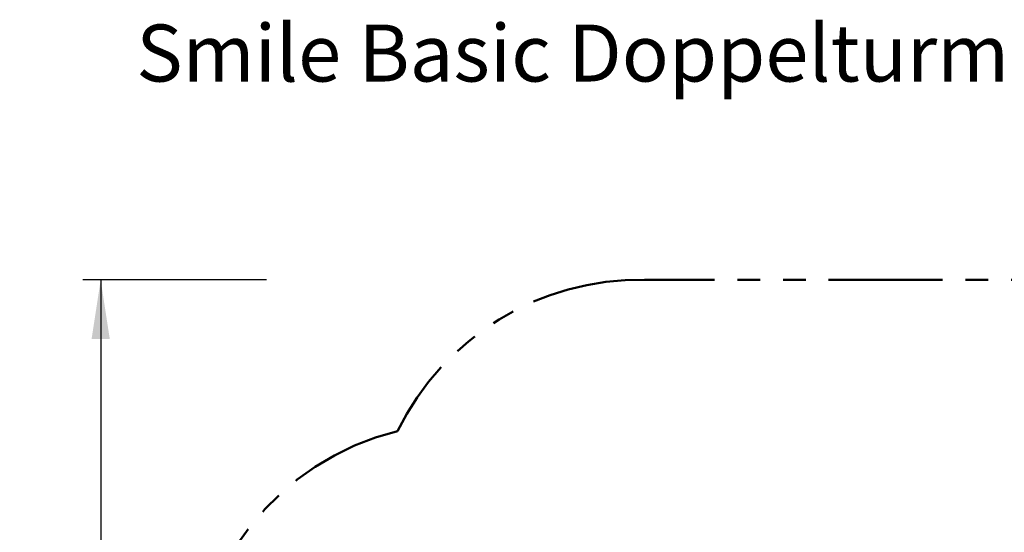
# Model space of a CAD drawing. Units: millimetres. Extents: x 1 to 12, y 0.6 to 9.3.
# Drawn here: x 1 to 6.5, y 6.4 to 9.3 of the extents above; entities that cross this region are included whole.
import ezdxf

# ---------------------------------------------------------------- set-up
doc = ezdxf.new("R2010")
doc.units = ezdxf.units.MM
doc.linetypes.add('PHANTOM', pattern=[1.27, 0.635, -0.127, 0.127, -0.127, 0.127, -0.127])
doc.layers.add('FSP', color=9, linetype='Continuous')
doc.styles.add('SLDTEXTSTYLE0', font='TXT', dxfattribs={"width": 0.75})
doc.dimstyles.new('SLDDIMSTYLE1', dxfattribs={"dimtxt": 0.35, "dimasz": 0.3302, "dimexe": 0, "dimexo": 0.0625, "dimgap": 0.0875, "dimtad": 1, "dimdec": 0, "dimlfac": 100, "dimrnd": 1e-09, "dimzin": 12, "dimdsep": 46, "dimtxsty": 'SLDTEXTSTYLE0', "dimsah": 1, "dimcen": 0.09, "dimadec": 0, "dimazin": 3, "dimtfac": 1, "dimtdec": 0, "dimtofl": 0, "dimtmove": 0, "dimatfit": 3, "dimfxl": 0, "dimfrac": 2, "dimtolj": 1, "dimtzin": 12, "dimarcsym": 0})

# ---------------------------------------------------------------- blocks, each defined once
blk = doc.blocks.new('_D_1')
at = {"layer": 'FSP', "color": 161}
for p, q in [((2.3805, 7.8342), (1.3573, 7.8342)), ((1.4573, 7.8342), (1.4573, 3.084)), ((2.2943, 3.084), (1.3573, 3.084))]:
    blk.add_line(p, q, dxfattribs=at)
for points in [[(1.4573, 7.8342), (1.4065, 7.504), (1.5081, 7.504)], [(1.4573, 3.084), (1.5081, 3.4142), (1.4065, 3.4142)]]:
    blk.add_solid(points, dxfattribs=at)
at = {"layer": 'FSP', "color": 161, "insert": (1.0061, 5.0173), "char_height": 0.35, "attachment_point": 1, "rotation": 90, "style": 'SLDTEXTSTYLE0'}
blk.add_mtext('475', dxfattribs=at)

msp = doc.modelspace()

# ---------------------------------------------------------------- linework, layer by layer
at = {"color": 161, "linetype": 'PHANTOM', "lineweight": 50}
msp.add_line((8.6874, 7.8342), (4.4874, 7.8342), dxfattribs=at)
for centre, start, end in [((4.4599, 6.3344), 88.9486, 154.0101), ((3.4713, 5.5355), 103.8748, 179.6731)]:
    msp.add_arc(centre, 1.5, start, end, dxfattribs=at)

# ---------------------------------------------------------------- texts
at = {"color": 8, "linetype": 'Continuous', "lineweight": 0, "insert": (1.6555, 9.2573), "char_height": 0.3175, "attachment_point": 1, "style": 'SLDTEXTSTYLE0'}
msp.add_mtext('Smile Basic Doppelturmanlage MARTHA - SB427', dxfattribs=at)

# ---------------------------------------------------------------- dimensions: what is measured, and where the dimension line sits
at = {"layer": 'FSP', "color": 161}
dim = msp.add_linear_dim(base=(1.4573, 3.084), p1=(4.4874, 7.8342), p2=(3.5043, 3.084), angle=90, dimstyle='SLDDIMSTYLE1', dxfattribs=at)
dim.commit()
dim.dimension.update_dxf_attribs({"geometry": '_D_1', "text_midpoint": (1.4573, 5.4096), "dimtype": 160})

doc.saveas('drawing.dxf')
